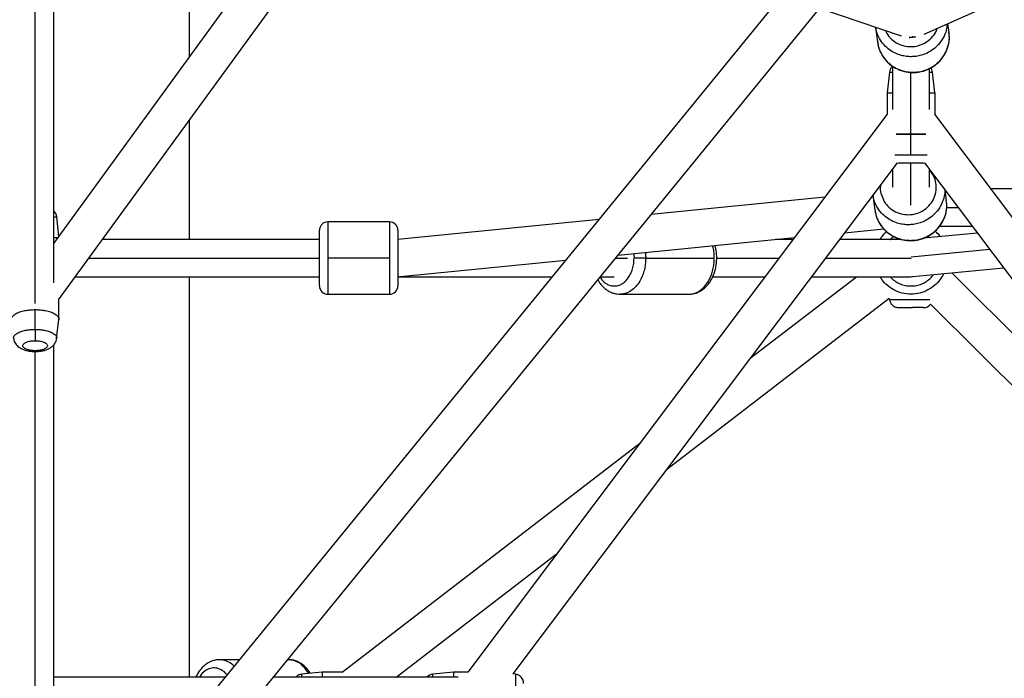
# Paper-space layout '_Top' of a CAD drawing. Units: millimetres. Extents: x -3987 to 9101, y -4082 to 30.
# Drawn here: x -59 to 418, y -1404 to -1085 of the extents above; entities that cross this region are included whole.
import ezdxf

# ---------------------------------------------------------------- set-up
doc = ezdxf.new("R2010")
doc.units = ezdxf.units.MM

psp = doc.layouts.new('_Top')

# ---------------------------------------------------------------- linework, layer by layer
at = {"color": 7, "linetype": 'Continuous', "lineweight": 25}
for p, q in [((-42.09, -1212.01), (-42.09, -176.1)), ((-42.09, -1192.87), (393.26, -594.89)), ((-39.7, -1220.17), (417.1, -592.72)), ((-42.09, -1504.75), (561.5, -765.74)), ((-39.62, -1530.18), (570.22, -783.53)), ((379.61, -1091.5), (895.2, -861.97)), ((23.71, -1102.48), (23.71, -1009)), ((328.91, -1078.97), (368.43, -1092.41)), ((391.63, -1090.79), (391.06, -1086.4)), ((356, -1088.18), (356.92, -1095.28)), ((391.63, -1091.86), (391.5, -1090.81)), ((356.93, -1095.33), (357.08, -1096.08)), ((357.05, -1095.27), (357.13, -1095.86)), ((373.17, -1093.21), (372.34, -1093.14)), ((374.16, -1092.62), (375.34, -1092.91)), ((362.74, -1110.02), (361.67, -1120)), ((364.17, -1106.99), (364.17, -1128.08)), ((373.17, -1149.98), (373.17, -1110.04)), ((382.17, -1128.08), (382.17, -1108.2)), ((384.67, -1120), (383.6, -1110.02)), ((361.67, -1120), (361.67, -1130.32)), ((384.67, -1120), (384.67, -1130.32)), ((361.67, -1130.32), (158.43, -1400.5)), ((578.56, -1388.07), (384.67, -1130.32)), ((23.71, -1191), (23.71, -1133.07)), ((366.47, -1153.88), (180.25, -1401.43)), ((366.47, -1153.88), (367.21, -1154)), ((379.13, -1154), (379.87, -1153.94)), ((573.41, -1411.16), (379.91, -1153.93)), ((364.17, -1156.94), (364.17, -1165.72)), ((382.17, -1165.57), (382.17, -1156.94)), ((390.39, -1172.22), (389.71, -1166.96)), ((625.42, -1166.48), (411.88, -1166.48)), ((331.4, -1170.56), (247.33, -1178.85)), ((354.74, -1169.47), (355.69, -1176.74)), ((390.4, -1173.29), (390.26, -1172.24)), ((355.82, -1176.72), (355.9, -1177.3)), ((-39.65, -1189.51), (-40.66, -1180.02)), ((120.64, -1182.5), (90.64, -1182.5)), ((222.05, -1181.35), (124.53, -1190.97)), ((341.03, -1187.7), (359.94, -1185.83)), ((387.1, -1184.48), (402.89, -1184.48)), ((86.64, -1191), (-18.47, -1191)), ((231.26, -1198.53), (316.7, -1190.1)), ((316.02, -1191), (307.56, -1191)), ((368.65, -1191), (338.55, -1191)), ((405.43, -1187.85), (379.26, -1190.37)), ((120.64, -1200), (90.64, -1200)), ((125.96, -1208.91), (205.99, -1201.02)), ((244.66, -1200), (277.9, -1200)), ((374.03, -1208.96), (418.11, -1204.71)), ((-31.57, -1209), (86.64, -1209)), ((23.71, -1403), (23.71, -1209)), ((125.07, -1208.9), (124.64, -1209)), ((124.64, -1209), (199.47, -1209)), ((222.71, -1209), (229.46, -1209)), ((277.14, -1209), (302.48, -1209)), ((295.26, -1248.54), (346.7, -1209)), ((325.01, -1209), (373.17, -1209)), ((373.17, -1209), (373.44, -1208.94)), ((393.04, -1207.13), (501.37, -1315.4)), ((-39.59, -1229.65), (-39.59, -1220.02)), ((90.64, -1217.5), (120.64, -1217.5)), ((232.29, -1217.5), (265.52, -1217.5)), ((254.76, -1302.38), (362.68, -1219.42)), ((362.74, -1219.98), (362.68, -1219.42)), ((-51.09, -1234.51), (-51.09, -1224.96)), ((382.7, -1222.24), (562.84, -1402.28)), ((-40.67, -1238.97), (-39.59, -1229.77)), ((-42.09, -1522.53), (-42.09, -1242.07)), ((97.59, -1400.5), (241.85, -1289.6)), ((123.87, -1403), (201.35, -1343.44)), ((47.96, -1394.5), (38.36, -1394.5)), ((71.59, -1394.5), (71.2, -1394.5)), ((87.9, -1400.5), (77.92, -1401.57)), ((97.59, -1400.5), (87.9, -1400.5)), ((151.54, -1400.5), (141.56, -1401.57)), ((158.43, -1400.5), (151.54, -1400.5)), ((181.52, -1401.57), (180.25, -1401.43)), ((41.02, -1403), (-42.09, -1403)), ((153.88, -1403), (64.26, -1403))]:
    psp.add_line(p, q, dxfattribs=at)
at = {"color": 8, "linetype": 'Continuous', "lineweight": 25}
for p, q in [((-51.09, -1221.98), (-51.09, -178.25)), ((373.17, -1093.23), (373.17, -1093.21)), ((374.27, -1109.98), (374.31, -1110.02)), ((373.17, -1174.35), (373.17, -1154)), ((390.46, -1175.48), (396.12, -1175.48)), ((373.04, -1191.41), (373.07, -1191.46)), ((381.38, -1189.41), (382.23, -1190.09)), ((373.23, -1199.39), (411.34, -1195.72)), ((-25.02, -1200), (86.64, -1200)), ((230.06, -1200), (235.83, -1200)), ((279.04, -1200), (309.25, -1200)), ((331.78, -1200), (373.26, -1200)), ((-51.09, -1531.45), (-51.09, -1245.24))]:
    psp.add_line(p, q, dxfattribs=at)
at = {"color": 7, "linetype": 'Continuous', "lineweight": 25}
for centre, radius, start, end in [((379.13, -1110.5), 4.5, 6.0875, 36.0997), ((-45.14, -1180.5), 4.5, 6.2183, 47.4403), ((120.64, -1186.5), 4, 0, 90.0181), ((90.64, -1213.5), 4, 180, 269.8541), ((120.64, -1213.5), 4, 270.0181, 360), ((379.13, -1219.5), 4.5, 270, 322.4538), ((142.04, -1406.04), 4.5, 96.0904, 137.4403), ((181.04, -1406.04), 4.5, 0, 83.9013)]:
    psp.add_arc(centre, radius, start, end, dxfattribs=at)
at = {"color": 8, "linetype": 'Continuous', "lineweight": 25}
for points, knots in [([(390.63, -1086.59), (390.55, -1087.59), (390.36, -1089.94), (388.89, -1093.37), (386.66, -1096.56), (383.96, -1099.01), (381.11, -1100.72), (378.33, -1101.78), (375.73, -1102.33), (373.3, -1102.51), (370.87, -1102.37), (368.28, -1101.86), (365.49, -1100.84), (362.65, -1099.18), (359.94, -1096.78), (357.73, -1093.62), (356.38, -1090.66), (356.19, -1088.77), (356.14, -1088.23)], [0, 0, 0, 0, 0.06038, 0.143067, 0.221092, 0.293027, 0.358177, 0.416448, 0.468162, 0.513871, 0.559581, 0.611295, 0.669566, 0.734716, 0.806651, 0.884676, 0.967363, 1, 1, 1, 1]), ([(360.94, -1089.86), (361.11, -1090.31), (361.7, -1091.86), (363.73, -1094.11), (366.8, -1096.33), (370.46, -1097.5), (374.2, -1097.71), (377.8, -1096.92), (381.15, -1095.24), (383.83, -1092.62), (385.47, -1090.35), (385.79, -1088.93), (385.84, -1088.73)], [0, 0, 0, 0, 0.045803, 0.159773, 0.281257, 0.402495, 0.514977, 0.627194, 0.743645, 0.85988, 0.980437, 1, 1, 1, 1]), ([(374.27, -1109.98), (375.05, -1109.94), (376.7, -1109.87), (379.3, -1109.29), (382.08, -1108.23), (384.93, -1106.52), (387.62, -1104.08), (389.9, -1100.88), (391.36, -1097.07), (391.95, -1093.93), (391.68, -1092.2), (391.63, -1091.86)], [0, 0, 0, 0, 0.081646, 0.174018, 0.278102, 0.394472, 0.522963, 0.662331, 0.810027, 0.962268, 1, 1, 1, 1]), ([(357.13, -1095.86), (357.18, -1096.36), (357.36, -1098.21), (358.7, -1101.13), (360.91, -1104.3), (363.62, -1106.7), (366.46, -1108.36), (369.25, -1109.37), (371.84, -1109.9), (373.5, -1109.95), (374.27, -1109.98)], [0, 0, 0, 0, 0.062846, 0.233722, 0.394963, 0.543619, 0.678252, 0.798671, 0.90554, 1, 1, 1, 1]), ([(362.74, -1110.02), (362.78, -1110.02), (362.86, -1110.02), (363.33, -1110.02), (363.95, -1110.02), (364.17, -1110.02)], [0, 0, 0, 0, 0.351208, 0.764474, 1, 1, 1, 1]), ([(362.74, -1110.02), (362.78, -1110.02), (362.86, -1110.02), (363.33, -1110.02), (363.95, -1110.02), (364.17, -1110.02)], [0, 0, 0, 0, 0.351208, 0.764474, 1, 1, 1, 1]), ([(382.17, -1110.02), (382.39, -1110.02), (383.01, -1110.02), (383.48, -1110.02), (383.56, -1110.02), (383.6, -1110.02)], [0, 0, 0, 0, 0.235526, 0.648792, 1, 1, 1, 1]), ([(382.17, -1110.02), (382.39, -1110.02), (383.01, -1110.02), (383.48, -1110.02), (383.56, -1110.02), (383.6, -1110.02)], [0, 0, 0, 0, 0.235526, 0.648792, 1, 1, 1, 1]), ([(365.39, -1149.98), (365.55, -1149.98), (366.17, -1149.98), (367.91, -1149.98), (370.4, -1149.98), (372.31, -1149.98), (373.17, -1149.98)], [0, 0, 0, 0, 0.086526, 0.352606, 0.710197, 1, 1, 1, 1]), ([(365.44, -1149.98), (365.91, -1149.98), (367.11, -1149.98), (369.8, -1149.98), (373.17, -1149.98), (376.54, -1149.98), (379.23, -1149.98), (380.43, -1149.98), (380.9, -1149.98)], [0, 0, 0, 0, 0.118487, 0.30422, 0.5, 0.69578, 0.881513, 1, 1, 1, 1]), ([(373.17, -1149.98), (373.89, -1149.98), (375.47, -1149.98), (377.92, -1149.98), (379.87, -1149.98), (380.72, -1149.98), (380.94, -1149.98)], [0, 0, 0, 0, 0.242934, 0.534273, 0.878182, 1, 1, 1, 1]), ([(358.87, -1169.32), (359.27, -1170.44), (360.06, -1172.69), (362.47, -1175.53), (365.57, -1177.73), (369.22, -1178.9), (372.96, -1179.11), (376.57, -1178.31), (379.9, -1176.63), (382.65, -1174.03), (384.63, -1170.79), (385.51, -1167.17), (385.39, -1163.59), (384.33, -1160.19), (382.9, -1158.3), (382.17, -1157.34)], [0, 0, 0, 0, 0.0758111, 0.1514608, 0.2320995, 0.3125738, 0.3872427, 0.4617356, 0.5390237, 0.61617, 0.6961972, 0.7761826, 0.8500748, 0.9240316, 1, 1, 1, 1]), ([(389.54, -1166.73), (389.54, -1166.75), (389.73, -1168.15), (389.11, -1170.96), (387.69, -1174.77), (385.4, -1177.96), (382.71, -1180.41), (379.87, -1182.12), (377.08, -1183.18), (374.49, -1183.73), (372.06, -1183.91), (369.63, -1183.77), (367.03, -1183.26), (364.25, -1182.25), (361.4, -1180.58), (358.7, -1178.19), (356.48, -1175.03), (355.09, -1171.91), (354.9, -1169.86), (354.84, -1169.17)], [0, 0, 0, 0, 0.000916, 0.083227, 0.163081, 0.238432, 0.307902, 0.370818, 0.427093, 0.477034, 0.521177, 0.56532, 0.615262, 0.671536, 0.734453, 0.803923, 0.879274, 0.959127, 1, 1, 1, 1]), ([(358.87, -1169.32), (358.63, -1168.24), (358.27, -1166.56), (358.56, -1164.86), (358.66, -1164.26)], [0, 0, 0, 0, 0.640853, 1, 1, 1, 1]), ([(373.04, -1191.41), (373.82, -1191.38), (375.47, -1191.3), (378.07, -1190.73), (380.85, -1189.67), (383.7, -1187.96), (386.39, -1185.52), (388.67, -1182.32), (390.12, -1178.51), (390.71, -1175.37), (390.45, -1173.64), (390.4, -1173.29)], [0, 0, 0, 0, 0.081617, 0.173956, 0.278002, 0.39433, 0.522775, 0.662093, 0.809736, 0.961922, 1, 1, 1, 1]), ([(355.9, -1177.3), (355.95, -1177.8), (356.13, -1179.65), (357.47, -1182.58), (359.68, -1185.74), (362.39, -1188.14), (365.23, -1189.8), (368.02, -1190.81), (370.61, -1191.34), (372.26, -1191.39), (373.04, -1191.41)], [0, 0, 0, 0, 0.062656, 0.233567, 0.39484, 0.543527, 0.678187, 0.798631, 0.905521, 1, 1, 1, 1]), ([(-42.09, -1180.02), (-41.83, -1180.02), (-41.18, -1180.02), (-40.71, -1180.02), (-40.71, -1180.02), (-40.71, -1180.02)], [0, 0, 0, 0, 0.300516, 0.745511, 1, 1, 1, 1]), ([(120.64, -1182.5), (120.64, -1182.6), (120.64, -1182.81), (120.64, -1184.39), (120.64, -1186.64), (120.64, -1189.34), (120.64, -1192.19), (120.64, -1194.97), (120.64, -1197.57), (120.64, -1199.22), (120.64, -1200)], [0, 0, 0, 0, 0.158123, 0.311626, 0.456474, 0.590018, 0.710963, 0.81914, 0.915144, 1, 1, 1, 1]), ([(363.13, -1191), (363.16, -1190.96), (363.59, -1190.36), (364.22, -1189.94), (364.8, -1189.54)], [0, 0, 0, 0, 0.067171, 1, 1, 1, 1]), ([(277.9, -1200), (277.87, -1199.22), (277.82, -1197.57), (277.55, -1195.54), (277.21, -1194.37), (277.1, -1194)], [0, 0, 0, 0, 0.379362, 0.80856, 1, 1, 1, 1]), ([(90.64, -1200), (90.64, -1200.88), (90.64, -1202.77), (90.64, -1205.75), (90.64, -1208.93), (90.64, -1212.09), (90.64, -1214.9), (90.64, -1216.64), (90.64, -1217.43), (90.64, -1217.43), (90.64, -1217.43)], [0, 0, 0, 0, 0.096207, 0.206687, 0.332799, 0.475086, 0.632644, 0.802559, 0.920491, 1, 1, 1, 1]), ([(120.64, -1200), (120.64, -1200.78), (120.64, -1202.43), (120.64, -1205.03), (120.64, -1207.81), (120.64, -1210.66), (120.64, -1213.36), (120.64, -1215.61), (120.64, -1217.19), (120.64, -1217.4), (120.64, -1217.5)], [0, 0, 0, 0, 0.0848564, 0.1808604, 0.289037, 0.4099822, 0.5435255, 0.6883736, 0.8418768, 1, 1, 1, 1]), ([(222.52, -1209.23), (222.59, -1209.34), (223.05, -1210.14), (224.14, -1211.31), (225.78, -1212.61), (227.58, -1213.35), (229.47, -1213.58), (231.37, -1213.34), (233.16, -1212.59), (234.81, -1211.32), (236.26, -1209.59), (237.48, -1207.54), (238.37, -1205.21), (238.92, -1202.67), (238.98, -1200.9), (239.01, -1200)], [0, 0, 0, 0, 0.012968, 0.097089, 0.177827, 0.258541, 0.342593, 0.426405, 0.506917, 0.587474, 0.671413, 0.755243, 0.835722, 0.916193, 1, 1, 1, 1]), ([(244.66, -1200), (244.64, -1200.78), (244.6, -1202.43), (244.19, -1205.03), (243.44, -1207.81), (242.21, -1210.66), (240.44, -1213.36), (238.12, -1215.61), (235.35, -1217.19), (233.33, -1217.39), (232.32, -1217.5)], [0, 0, 0, 0, 0.08496, 0.181081, 0.28939, 0.410483, 0.544189, 0.689214, 0.842905, 1, 1, 1, 1]), ([(238.87, -1197.78), (238.88, -1197.81), (239.01, -1198.53), (239.01, -1199.28), (239.01, -1200)], [0, 0, 0, 0, 0.046631, 1, 1, 1, 1]), ([(244.49, -1197.22), (244.51, -1197.37), (244.65, -1198.28), (244.66, -1199.22), (244.66, -1200)], [0, 0, 0, 0, 0.16661, 1, 1, 1, 1]), ([(265.52, -1217.5), (266.56, -1217.5), (267.59, -1217.31), (269.55, -1216.61), (270.49, -1216.09), (272.2, -1214.8), (272.98, -1214.03), (274.34, -1212.34), (274.93, -1211.43), (275.92, -1209.57), (276.32, -1208.61), (276.97, -1206.73), (277.22, -1205.8), (277.59, -1204), (277.71, -1203.14), (277.87, -1201.5), (277.9, -1200.73), (277.9, -1200)], [0, 0, 0, 0, 0.125, 0.125, 0.25, 0.25, 0.375, 0.375, 0.5, 0.5, 0.625, 0.625, 0.75, 0.75, 0.875, 0.875, 1, 1, 1, 1]), ([(363.17, -1209), (363.32, -1209.19), (364.04, -1210.08), (365.65, -1211.32), (367.96, -1212.61), (370.52, -1213.35), (373.19, -1213.58), (375.86, -1213.34), (378.41, -1212.59), (380.72, -1211.31), (382.63, -1209.77), (383.6, -1208.53), (384, -1208)], [0, 0, 0, 0, 0.0298098, 0.1430897, 0.2518137, 0.3605051, 0.4736915, 0.5865557, 0.6949755, 0.8034547, 0.9164902, 1, 1, 1, 1]), ([(362.74, -1219.98), (362.77, -1219.98), (362.85, -1219.98), (363.51, -1219.98), (364.8, -1219.98), (366.9, -1219.98), (369.78, -1219.98), (373.17, -1219.98), (376.56, -1219.98), (379.42, -1219.98), (381.37, -1219.98), (382.08, -1219.98), (382.33, -1219.98)], [0, 0, 0, 0, 0.068404, 0.148894, 0.242607, 0.349457, 0.467293, 0.591503, 0.715714, 0.83355, 0.940399, 1, 1, 1, 1]), ([(-61.44, -1238.97), (-61.47, -1238.9), (-61.71, -1238.37), (-61.09, -1237.38), (-59.64, -1236.2), (-57.52, -1235.35), (-55.25, -1234.82), (-53.1, -1234.55), (-51.72, -1234.52), (-51.09, -1234.51)], [0, 0, 0, 0, 0.030124, 0.233789, 0.427003, 0.602202, 0.755862, 0.88784, 1, 1, 1, 1]), ([(-51.09, -1234.51), (-50.46, -1234.52), (-49.09, -1234.55), (-46.93, -1234.82), (-44.67, -1235.35), (-42.55, -1236.2), (-41.1, -1237.38), (-40.47, -1238.37), (-40.71, -1238.9), (-40.75, -1238.97)], [0, 0, 0, 0, 0.112173, 0.244166, 0.397843, 0.573062, 0.766297, 0.969985, 1, 1, 1, 1]), ([(38.32, -1394.51), (38.33, -1394.5), (39.36, -1394.32), (41.39, -1394.97), (43.78, -1396.06), (44.97, -1397.3), (45.35, -1397.7)], [0, 0, 0, 0, 0.005075, 0.414157, 0.811024, 1, 1, 1, 1]), ([(81.3, -1401.21), (80.8, -1400.38), (79.68, -1398.53), (77.41, -1396.4), (74.64, -1394.81), (72.62, -1394.6), (71.59, -1394.5)], [0, 0, 0, 0, 0.206732, 0.458394, 0.725093, 1, 1, 1, 1]), ([(41.85, -1401.98), (41.76, -1401.82), (41.03, -1400.63), (39.13, -1399.37), (36.48, -1398.36), (33.69, -1398.56), (31.05, -1399.89), (29.23, -1401.53), (28.58, -1402.82), (28.49, -1403)], [0, 0, 0, 0, 0.028383, 0.224908, 0.403734, 0.582812, 0.775136, 0.967719, 1, 1, 1, 1]), ([(77.92, -1401.57), (77.92, -1401.64), (77.92, -1401.76), (77.92, -1402.6), (77.92, -1403)], [0, 0, 0, 0, 0.529423, 1, 1, 1, 1]), ([(141.56, -1403), (141.56, -1402.68), (141.56, -1401.76), (141.56, -1401.64), (141.56, -1401.57)], [0, 0, 0, 0, 0.350762, 1, 1, 1, 1]), ([(181.52, -1401.57), (181.52, -1401.57), (181.52, -1401.68), (181.52, -1402.1), (181.52, -1402.41), (181.52, -1403.18), (181.52, -1403.64), (181.52, -1404.64), (181.52, -1405.19), (181.52, -1406.3), (181.52, -1406.87), (181.52, -1407.99), (181.52, -1408.55), (181.52, -1409.61), (181.52, -1410.13), (181.52, -1411.1), (181.52, -1411.57), (181.52, -1412)], [0, 0, 0, 0, 0.125, 0.125, 0.25, 0.25, 0.375, 0.375, 0.5, 0.5, 0.625, 0.625, 0.75, 0.75, 0.875, 0.875, 1, 1, 1, 1])]:
    psp.add_open_spline(points, degree=3, knots=knots, dxfattribs=at)
at = {"color": 7, "linetype": 'Continuous', "lineweight": 25}
for points, knots in [([(374.31, -1110.1), (374.77, -1110.09), (376.02, -1110.05), (378.04, -1109.73), (380.31, -1109.07), (382.47, -1108.12), (384.48, -1106.9), (386.31, -1105.42), (387.92, -1103.71), (389.28, -1101.82), (390.36, -1099.76), (391.16, -1097.58), (391.64, -1095.33), (391.82, -1093.4), (391.73, -1092.25), (391.69, -1091.87)], [0, 0, 0, 0, 0.048987, 0.131803, 0.214684, 0.297573, 0.380446, 0.463278, 0.546048, 0.628736, 0.711327, 0.793812, 0.876192, 0.958477, 1, 1, 1, 1]), ([(391.71, -1091.85), (391.71, -1091.73), (391.71, -1091.28), (391.62, -1090.83), (391.55, -1090.5)], [0, 0, 0, 0, 0.257481, 1, 1, 1, 1]), ([(357.05, -1095.88), (357.08, -1096.2), (357.13, -1096.65), (357.26, -1097.07), (357.3, -1097.19)], [0, 0, 0, 0, 0.725945, 1, 1, 1, 1]), ([(372.34, -1093.14), (372.86, -1093.11), (373.48, -1093.08), (374.07, -1092.68), (374.16, -1092.62)], [0, 0, 0, 0, 0.843557, 1, 1, 1, 1]), ([(375.34, -1092.91), (375.16, -1092.97), (374.46, -1093.19), (373.72, -1093.2), (373.17, -1093.21)], [0, 0, 0, 0, 0.257923, 1, 1, 1, 1]), ([(357.43, -1097.61), (357.56, -1098.09), (357.9, -1099.3), (358.77, -1101.14), (360, -1103.09), (361.5, -1104.85), (363.23, -1106.41), (365.15, -1107.72), (367.24, -1108.77), (369.46, -1109.53), (371.73, -1109.99), (373.36, -1110.11), (374.2, -1110.1), (374.31, -1110.1)], [0, 0, 0, 0, 0.066275, 0.168784, 0.271318, 0.373916, 0.476605, 0.579408, 0.682335, 0.785387, 0.888559, 0.986537, 1, 1, 1, 1]), ([(364.17, -1107.26), (364.08, -1107.32), (363.58, -1107.65), (363.04, -1108.64), (362.84, -1109.57), (362.74, -1110.02)], [0, 0, 0, 0, 0.099177, 0.564779, 1, 1, 1, 1]), ([(364.17, -1107.26), (364.08, -1107.32), (363.58, -1107.65), (363.04, -1108.64), (362.84, -1109.57), (362.74, -1110.02)], [0, 0, 0, 0, 0.0991773, 0.5647794, 1, 1, 1, 1]), ([(361.67, -1120), (361.71, -1120), (361.78, -1120), (362.55, -1120), (363.36, -1120), (364.1, -1120), (364.17, -1120)], [0, 0, 0, 0, 0.271552, 0.591086, 0.963115, 1, 1, 1, 1]), ([(361.72, -1120), (361.71, -1120), (361.65, -1120), (362.12, -1120), (362.91, -1120), (363.88, -1120), (364.17, -1120)], [0, 0, 0, 0, 0.098009, 0.431399, 0.829699, 1, 1, 1, 1]), ([(382.17, -1120), (382.24, -1120), (382.99, -1120), (383.79, -1120), (384.56, -1120), (384.64, -1120), (384.67, -1120)], [0, 0, 0, 0, 0.036885, 0.4089136, 0.728448, 1, 1, 1, 1]), ([(382.17, -1120), (382.45, -1120), (383.25, -1120), (384.03, -1120), (384.59, -1120), (384.64, -1120), (384.67, -1120)], [0, 0, 0, 0, 0.171684, 0.487026, 0.761954, 1, 1, 1, 1]), ([(373.17, -1140), (372.47, -1140), (370.96, -1140), (368.61, -1140), (366.85, -1140), (366.1, -1140), (366.02, -1140)], [0, 0, 0, 0, 0.2691172, 0.5857866, 0.9544794, 1, 1, 1, 1]), ([(366.05, -1140), (366.12, -1140), (367.03, -1140), (369.48, -1140), (373.17, -1140), (376.86, -1140), (379.31, -1140), (380.22, -1140), (380.3, -1140)], [0, 0, 0, 0, 0.0206174, 0.2539966, 0.5, 0.7460034, 0.9793826, 1, 1, 1, 1]), ([(380.32, -1140), (380.24, -1140), (379.49, -1140), (377.73, -1140), (375.38, -1140), (373.87, -1140), (373.17, -1140)], [0, 0, 0, 0, 0.045521, 0.414213, 0.730883, 1, 1, 1, 1]), ([(379.09, -1154), (379.08, -1154), (379.06, -1154), (379.01, -1154), (378.95, -1154), (378.88, -1154), (378.8, -1154), (378.71, -1154), (378.61, -1154), (378.5, -1154), (378.38, -1154), (378.25, -1154), (378.11, -1154), (377.96, -1154), (377.79, -1154), (377.62, -1154), (377.44, -1154), (377.24, -1154), (376.82, -1154), (376.14, -1154), (375.11, -1154), (374.02, -1154), (372.75, -1154), (371.38, -1154), (370.01, -1154), (369.1, -1154), (368.54, -1154), (368.23, -1154), (367.96, -1154), (367.73, -1154), (367.54, -1154), (367.4, -1154), (367.29, -1154), (367.23, -1154), (367.22, -1154), (367.21, -1154)], [0, 0, 0, 0, 0.015193, 0.030174, 0.044969, 0.059606, 0.074113, 0.088518, 0.102852, 0.117144, 0.131424, 0.145722, 0.16007, 0.174496, 0.18903, 0.203701, 0.218536, 0.233564, 0.248809, 0.312069, 0.373096, 0.434276, 0.497976, 0.581967, 0.662773, 0.745947, 0.775178, 0.803679, 0.831643, 0.859278, 0.886798, 0.91442, 0.942358, 0.970819, 1, 1, 1, 1]), ([(379.08, -1154), (379.1, -1154), (379.16, -1154), (378.79, -1154), (377.9, -1154), (376.57, -1154), (374.97, -1154), (373.26, -1154), (371.54, -1154), (369.89, -1154), (368.55, -1154), (367.58, -1154), (367.36, -1154), (367.25, -1154)], [0, 0, 0, 0, 0.023314, 0.122588, 0.222164, 0.321439, 0.421016, 0.513319, 0.605916, 0.707222, 0.808836, 0.904193, 1, 1, 1, 1]), ([(373.07, -1191.54), (373.54, -1191.53), (374.79, -1191.49), (376.81, -1191.17), (379.08, -1190.51), (381.24, -1189.56), (383.25, -1188.33), (385.08, -1186.86), (386.68, -1185.15), (388.04, -1183.25), (389.13, -1181.2), (389.93, -1179.02), (390.4, -1176.76), (390.59, -1174.84), (390.49, -1173.69), (390.46, -1173.3)], [0, 0, 0, 0, 0.048968, 0.131758, 0.214615, 0.297479, 0.380327, 0.463135, 0.54588, 0.628542, 0.711105, 0.793563, 0.875915, 0.95817, 1, 1, 1, 1]), ([(355.81, -1177.32), (355.85, -1177.65), (355.89, -1178.09), (356.03, -1178.51), (356.07, -1178.63)], [0, 0, 0, 0, 0.725932, 1, 1, 1, 1]), ([(90.64, -1182.5), (90.17, -1182.5), (89.66, -1182.59), (88.68, -1182.98), (88.21, -1183.28), (87.42, -1184.06), (87.12, -1184.54), (86.73, -1185.52), (86.64, -1186.03), (86.64, -1186.5)], [0, 0, 0, 0, 0.25, 0.25, 0.5, 0.5, 0.75, 0.75, 1, 1, 1, 1]), ([(90.64, -1182.5), (90.64, -1182.5), (90.64, -1182.69), (90.64, -1183.39), (90.64, -1183.91), (90.64, -1185.2), (90.64, -1185.97), (90.64, -1187.66), (90.64, -1188.57), (90.64, -1190.43), (90.64, -1191.39), (90.64, -1193.27), (90.64, -1194.2), (90.64, -1196), (90.64, -1196.86), (90.64, -1198.5), (90.64, -1199.27), (90.64, -1200)], [0, 0, 0, 0, 0.125, 0.125, 0.25, 0.25, 0.375, 0.375, 0.5, 0.5, 0.625, 0.625, 0.75, 0.75, 0.875, 0.875, 1, 1, 1, 1]), ([(356.2, -1179.05), (356.33, -1179.53), (356.66, -1180.75), (357.54, -1182.58), (358.77, -1184.53), (360.27, -1186.3), (361.99, -1187.85), (363.92, -1189.16), (366.01, -1190.2), (368.23, -1190.97), (370.5, -1191.43), (372.13, -1191.54), (372.97, -1191.54), (373.07, -1191.54)], [0, 0, 0, 0, 0.066368, 0.168869, 0.271397, 0.373988, 0.476672, 0.579471, 0.682395, 0.785446, 0.888617, 0.986597, 1, 1, 1, 1]), ([(86.64, -1213.5), (86.64, -1213.5), (86.64, -1213.5), (86.64, -1213.48), (86.64, -1213.46), (86.64, -1213.43), (86.64, -1213.38), (86.64, -1213.33), (86.64, -1213.27), (86.64, -1213.2), (86.64, -1213.12), (86.64, -1213.03), (86.64, -1212.93), (86.64, -1212.82), (86.64, -1212.7), (86.64, -1212.58), (86.64, -1212.44), (86.64, -1212.3), (86.64, -1212.14), (86.64, -1211.98), (86.64, -1211.8), (86.64, -1211.62), (86.64, -1211.43), (86.64, -1211.22), (86.64, -1211.01), (86.64, -1210.79), (86.64, -1210.56), (86.64, -1210.32), (86.64, -1210.07), (86.64, -1209.81), (86.64, -1209.13), (86.64, -1207.95), (86.64, -1206.15), (86.64, -1204.21), (86.64, -1202.13), (86.64, -1199.8), (86.64, -1197.31), (86.64, -1194.77), (86.64, -1192.44), (86.64, -1190.88), (86.64, -1189.9), (86.64, -1189.39), (86.64, -1188.93), (86.64, -1188.51), (86.64, -1188.12), (86.64, -1187.78), (86.64, -1187.48), (86.64, -1187.22), (86.64, -1186.99), (86.64, -1186.81), (86.64, -1186.67), (86.64, -1186.57), (86.64, -1186.51), (86.64, -1186.5), (86.64, -1186.5)], [0, 0, 0, 0, 0.009058, 0.018028, 0.026917, 0.03573, 0.044472, 0.053151, 0.061772, 0.070341, 0.078866, 0.087352, 0.095806, 0.104235, 0.112646, 0.121045, 0.12944, 0.137836, 0.146242, 0.154663, 0.163107, 0.171581, 0.18009, 0.188642, 0.197243, 0.205899, 0.214618, 0.223403, 0.232263, 0.241202, 0.250227, 0.301622, 0.351062, 0.399824, 0.44924, 0.500591, 0.564214, 0.625331, 0.686481, 0.7502, 0.768803, 0.787063, 0.80503, 0.822761, 0.840313, 0.857743, 0.875111, 0.89248, 0.909908, 0.927457, 0.945185, 0.963148, 0.981403, 1, 1, 1, 1]), ([(124.64, -1186.5), (124.64, -1186.6), (124.64, -1186.81), (124.64, -1188.6), (124.64, -1191.31), (124.64, -1194.85), (124.64, -1198.67), (124.64, -1202.58), (124.64, -1206.39), (124.64, -1209.69), (124.64, -1212.12), (124.64, -1213.38), (124.64, -1213.39), (124.64, -1213.39)], [0, 0, 0, 0, 0.092188, 0.184317, 0.282078, 0.379972, 0.469049, 0.558252, 0.654053, 0.749983, 0.845784, 0.941715, 1, 1, 1, 1]), ([(358.25, -1191), (358.54, -1190.49), (359.35, -1189.05), (360.55, -1187.91), (361.32, -1187.18)], [0, 0, 0, 0, 0.357322, 1, 1, 1, 1]), ([(384.83, -1186.98), (385.7, -1187.75), (386.6, -1188.55), (387.21, -1189.57), (387.23, -1189.6)], [0, 0, 0, 0, 0.965931, 1, 1, 1, 1]), ([(-42.09, -1190), (-41.68, -1190), (-40.73, -1190), (-40.27, -1190), (-40, -1190)], [0, 0, 0, 0, 0.435924, 1, 1, 1, 1]), ([(265.57, -1217.48), (265.67, -1217.48), (266.39, -1217.53), (267.72, -1217.31), (269.5, -1216.81), (271.19, -1215.98), (272.78, -1214.89), (274.24, -1213.53), (275.55, -1211.92), (276.69, -1210.08), (277.62, -1208.06), (278.34, -1205.88), (278.83, -1203.6), (279.08, -1201.24), (279.09, -1198.86), (278.83, -1196.51), (278.53, -1194.84), (278.25, -1194), (278.22, -1193.89)], [0, 0, 0, 0, 0.011225, 0.077385, 0.143294, 0.209544, 0.276679, 0.345029, 0.41465, 0.485341, 0.556763, 0.628584, 0.700549, 0.772565, 0.844649, 0.916861, 0.989254, 1, 1, 1, 1]), ([(244.66, -1200), (244.33, -1200), (243.91, -1200), (242.94, -1200), (242.39, -1200), (241.28, -1200), (240.73, -1200), (239.76, -1200), (239.34, -1200), (239.01, -1200)], [0, 0, 0, 0, 0.25, 0.25, 0.5, 0.5, 0.75, 0.75, 1, 1, 1, 1]), ([(124.64, -1208.88), (124.79, -1208.95), (124.94, -1209.01), (125.08, -1208.98), (125.08, -1208.98)], [0, 0, 0, 0, 0.988148, 1, 1, 1, 1]), ([(221.46, -1210.53), (221.74, -1211.01), (222.4, -1212.13), (223.69, -1213.65), (225.24, -1215.06), (226.95, -1216.18), (228.76, -1216.96), (230.57, -1217.43), (231.76, -1217.47), (232.32, -1217.49)], [0, 0, 0, 0, 0.116057, 0.271434, 0.425635, 0.577545, 0.726305, 0.871713, 1, 1, 1, 1]), ([(388.96, -1207.52), (388.94, -1207.57), (388.53, -1208.65), (387.15, -1210.65), (384.7, -1213.36), (381.41, -1215.62), (377.48, -1217.14), (373.17, -1217.68), (368.86, -1217.14), (364.92, -1215.62), (361.67, -1213.35), (359.45, -1211.08), (358.55, -1209.51), (358.25, -1209)], [0, 0, 0, 0, 0.0042064, 0.0924213, 0.1898251, 0.2954743, 0.4074363, 0.5228442, 0.6382521, 0.7502142, 0.8558633, 0.9532671, 1, 1, 1, 1]), ([(373.61, -1208.98), (373.61, -1208.98), (373.75, -1209.01), (373.89, -1208.95), (374.02, -1208.88)], [0, 0, 0, 0, 0.0120041, 1, 1, 1, 1]), ([(362.74, -1219.98), (362.79, -1220.48), (362.94, -1221), (363.43, -1221.99), (363.78, -1222.46), (364.63, -1223.23), (365.14, -1223.53), (366.18, -1223.91), (366.71, -1224), (367.21, -1224)], [0, 0, 0, 0, 0.25, 0.25, 0.5, 0.5, 0.75, 0.75, 1, 1, 1, 1]), ([(-62.5, -1229.87), (-62.54, -1229.8), (-62.8, -1229.22), (-62.11, -1228.13), (-60.51, -1226.83), (-58.18, -1225.89), (-55.68, -1225.31), (-53.3, -1225.01), (-51.79, -1224.97), (-51.09, -1224.96)], [0, 0, 0, 0, 0.029418, 0.233231, 0.426586, 0.601912, 0.755684, 0.887758, 1, 1, 1, 1]), ([(-51.09, -1224.96), (-50.4, -1224.97), (-48.89, -1225.01), (-46.51, -1225.31), (-44.01, -1225.89), (-41.67, -1226.83), (-40.08, -1228.13), (-39.39, -1229.22), (-39.65, -1229.8), (-39.68, -1229.87)], [0, 0, 0, 0, 0.112242, 0.244316, 0.398088, 0.573414, 0.766769, 0.970582, 1, 1, 1, 1]), ([(367.25, -1224), (367.31, -1224), (367.44, -1224), (367.84, -1224), (368, -1224), (368.41, -1224), (368.65, -1224), (369.21, -1224), (369.53, -1224), (370.25, -1224), (370.65, -1224), (371.51, -1224), (371.96, -1224), (372.89, -1224), (373.37, -1224), (373.84, -1224)], [0, 0, 0, 0, 0.25, 0.25, 0.375, 0.375, 0.5, 0.5, 0.625, 0.625, 0.75, 0.75, 0.875, 0.875, 1, 1, 1, 1]), ([(379.12, -1224), (379.12, -1224), (379.2, -1224), (378.9, -1224), (378.2, -1224), (376.98, -1224), (375.5, -1224), (374.39, -1224), (373.84, -1224)], [0, 0, 0, 0, 0.012775, 0.20218, 0.406538, 0.612681, 0.805699, 1, 1, 1, 1]), ([(-51.09, -1234.51), (-51.09, -1234.98), (-51.09, -1235.52), (-51.09, -1236.63), (-51.09, -1237.2), (-51.09, -1238.25), (-51.09, -1238.73), (-51.09, -1239.5), (-51.09, -1239.8), (-51.09, -1240)], [0, 0, 0, 0, 0.25, 0.25, 0.5, 0.5, 0.75, 0.75, 1, 1, 1, 1]), ([(-61.47, -1238.97), (-61.45, -1239.24), (-61.37, -1239.91), (-60.95, -1240.92), (-60.29, -1241.93), (-59.44, -1242.8), (-58.4, -1243.55), (-57.14, -1244.19), (-55.64, -1244.71), (-53.96, -1245.07), (-52.2, -1245.25), (-50.43, -1245.27), (-48.68, -1245.13), (-46.96, -1244.82), (-45.36, -1244.32), (-43.95, -1243.66), (-42.79, -1242.84), (-41.87, -1241.9), (-41.19, -1240.83), (-40.79, -1239.83), (-40.73, -1239.19), (-40.71, -1238.97)], [0, 0, 0, 0, 0.029823, 0.076426, 0.122143, 0.168829, 0.218672, 0.27418, 0.336317, 0.400161, 0.462119, 0.522931, 0.583899, 0.646072, 0.711258, 0.774183, 0.82944, 0.879742, 0.927799, 0.974892, 1, 1, 1, 1]), ([(-57.01, -1242.16), (-56.96, -1241.97), (-56.85, -1241.79), (-56.55, -1241.44), (-56.35, -1241.27), (-55.88, -1240.98), (-55.62, -1240.84), (-55.05, -1240.61), (-54.75, -1240.51), (-53.85, -1240.26), (-53.23, -1240.15), (-52.09, -1240.02), (-51.56, -1240), (-51.09, -1240)], [0, 0, 0, 0, 0.125, 0.125, 0.25, 0.25, 0.375, 0.375, 0.5, 0.5, 0.75, 0.75, 1, 1, 1, 1]), ([(-51.09, -1240), (-50.57, -1240), (-49.97, -1240.03), (-49, -1240.15), (-48.67, -1240.21), (-47.99, -1240.35), (-47.65, -1240.44), (-46.99, -1240.66), (-46.67, -1240.79), (-46.1, -1241.1), (-45.84, -1241.27), (-45.44, -1241.64), (-45.29, -1241.85), (-45.13, -1242.26), (-45.11, -1242.48), (-45.23, -1242.9), (-45.35, -1243.11), (-45.71, -1243.5), (-45.95, -1243.67), (-46.49, -1243.99), (-46.8, -1244.13), (-47.45, -1244.37), (-47.79, -1244.46), (-48.47, -1244.62), (-48.81, -1244.68), (-49.47, -1244.78), (-49.78, -1244.81), (-50.39, -1244.85), (-50.67, -1244.86), (-51.07, -1244.87), (-51.2, -1244.87), (-51.48, -1244.86), (-51.62, -1244.86), (-51.76, -1244.85)], [0, 0, 0, 0, 0.125, 0.125, 0.1875, 0.1875, 0.25, 0.25, 0.3125, 0.3125, 0.375, 0.375, 0.4375, 0.4375, 0.5, 0.5, 0.5625, 0.5625, 0.625, 0.625, 0.6875, 0.6875, 0.75, 0.75, 0.8125, 0.8125, 0.875, 0.875, 0.9375, 0.9375, 0.96875, 0.96875, 1, 1, 1, 1]), ([(-51.76, -1244.85), (-52.28, -1244.83), (-52.86, -1244.77), (-53.77, -1244.61), (-54.07, -1244.54), (-54.68, -1244.38), (-54.99, -1244.28), (-55.56, -1244.05), (-55.83, -1243.92), (-56.3, -1243.63), (-56.51, -1243.46), (-56.83, -1243.11), (-56.94, -1242.93), (-57.06, -1242.55), (-57.06, -1242.35), (-57.01, -1242.16)], [0, 0, 0, 0, 0.25, 0.25, 0.375, 0.375, 0.5, 0.5, 0.625, 0.625, 0.75, 0.75, 0.875, 0.875, 1, 1, 1, 1]), ([(38.31, -1394.52), (38.21, -1394.52), (37.49, -1394.47), (36.16, -1394.69), (34.38, -1395.19), (32.69, -1396.02), (31.1, -1397.11), (29.64, -1398.47), (28.33, -1400.09), (27.36, -1401.61), (26.9, -1402.64), (26.74, -1403)], [0, 0, 0, 0, 0.02147, 0.148015, 0.27408, 0.400796, 0.529205, 0.65994, 0.793104, 0.928315, 1, 1, 1, 1]), ([(82.2, -1401.11), (81.99, -1400.75), (81.39, -1399.76), (80.19, -1398.35), (78.64, -1396.94), (76.93, -1395.82), (75.12, -1395.04), (73.37, -1394.58), (72.24, -1394.54), (71.74, -1394.53)], [0, 0, 0, 0, 0.090494, 0.252923, 0.414121, 0.572925, 0.728435, 0.880441, 1, 1, 1, 1]), ([(77.92, -1401.57), (77.32, -1401.69), (76.26, -1401.9), (75.52, -1402.67), (75.2, -1403)], [0, 0, 0, 0, 0.5663847, 1, 1, 1, 1]), ([(87.9, -1400.5), (87.9, -1400.55), (87.9, -1400.66), (87.9, -1401.46), (87.9, -1402.51), (87.9, -1403)], [0, 0, 0, 0, 0.310744, 0.683126, 1, 1, 1, 1]), ([(151.54, -1400.5), (151.54, -1400.64), (151.54, -1400.9), (151.54, -1402.01), (151.54, -1402.93), (151.54, -1403)], [0, 0, 0, 0, 0.494197, 0.963033, 1, 1, 1, 1])]:
    psp.add_open_spline(points, degree=3, knots=knots, dxfattribs=at)

doc.saveas('drawing.dxf')
